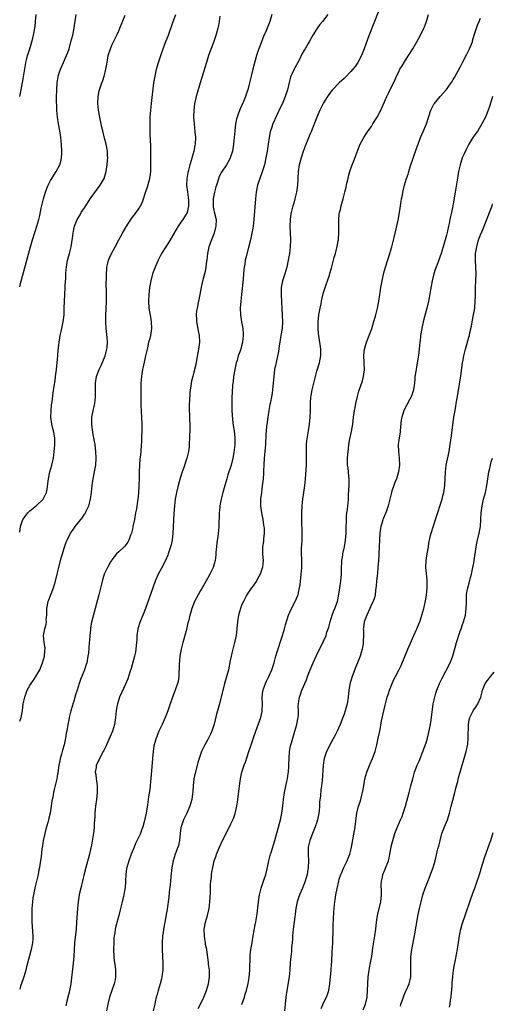
# Model space of a CAD drawing. Units: inches. Extents: x 2517000 to 2520000, y 1539000 to 1542000.
# Drawn here: x 2517000 to 2517138, y 1540843 to 1541132 of the extents above; entities that cross this region are included whole.
import ezdxf

# ---------------------------------------------------------------- set-up
doc = ezdxf.new("R2010")
doc.units = ezdxf.units.IN
doc.header["$MEASUREMENT"] = 0
doc.layers.add('LD25171539_10ft', color=41, linetype='Continuous')

msp = doc.modelspace()

# ---------------------------------------------------------------- linework, layer by layer
at = {"layer": 'LD25171539_10ft'}
for points, elevation in [([(2517000, 1541108.97), (2517000.42, 1541111), (2517001, 1541114.17), (2517001.69, 1541118.31), (2517001.83, 1541119), (2517002.12, 1541120.12), (2517002.3, 1541121), (2517002.44, 1541121.56), (2517002.92, 1541123), (2517003.57, 1541125), (2517003.86, 1541126.14), (2517004.06, 1541127), (2517004.48, 1541129.52), (2517004.66, 1541131), (2517004.85, 1541133)], 7080), ([(2517000, 1541053.26), (2517000.25, 1541054.25), (2517002.28, 1541061.72), (2517003.2, 1541065), (2517003.78, 1541067), (2517004.53, 1541069.47), (2517005.01, 1541071), (2517005.56, 1541073), (2517005.85, 1541074.15), (2517006.33, 1541076.33), (2517006.97, 1541079), (2517007.58, 1541081), (2517007.96, 1541082.04), (2517008.37, 1541083), (2517009, 1541084.38), (2517009.38, 1541085), (2517010.03, 1541085.97), (2517010.65, 1541087), (2517011.74, 1541089), (2517012.05, 1541089.95), (2517012.28, 1541091), (2517012.32, 1541092.32), (2517012.36, 1541093), (2517012.26, 1541095), (2517012.04, 1541097), (2517011.71, 1541099), (2517011.34, 1541101), (2517011.05, 1541103), (2517010.91, 1541104.91), (2517010.82, 1541108.82), (2517010.86, 1541111), (2517010.99, 1541113.01), (2517011.23, 1541114.77), (2517011.28, 1541115), (2517011.9, 1541117), (2517012.78, 1541119), (2517013.68, 1541121), (2517014.06, 1541121.94), (2517014.44, 1541123), (2517015.02, 1541125), (2517015.52, 1541127), (2517015.94, 1541129), (2517016.07, 1541129.93), (2517016.26, 1541131), (2517016.56, 1541133)], 7090), ([(2517000, 1540925.89), (2517000.41, 1540927), (2517000.8, 1540929), (2517001.05, 1540931.05), (2517001.46, 1540933), (2517001.9, 1540934.1), (2517002.2, 1540935), (2517003, 1540936.43), (2517003.36, 1540937), (2517004.04, 1540937.96), (2517004.72, 1540939), (2517005.87, 1540941), (2517006.72, 1540943), (2517007, 1540943.97), (2517007.29, 1540945), (2517007.39, 1540946.61), (2517007.47, 1540947), (2517007.44, 1540947.44), (2517007.2, 1540949), (2517007.01, 1540951), (2517007.39, 1540953), (2517007.76, 1540954.24), (2517007.82, 1540955), (2517007.79, 1540955.79), (2517007.91, 1540957), (2517007.98, 1540958.02), (2517007.97, 1540959), (2517008.36, 1540961), (2517008.52, 1540961.48), (2517009, 1540962.73), (2517009.91, 1540965), (2517010.52, 1540967), (2517011, 1540969), (2517011.37, 1540970.63), (2517012.15, 1540973.85), (2517012.49, 1540975), (2517013, 1540976.59), (2517013.63, 1540978.37), (2517013.91, 1540979), (2517014.9, 1540981), (2517015.75, 1540982.25), (2517016.27, 1540983), (2517018.37, 1540985.63), (2517019, 1540986.61), (2517019.16, 1540986.84), (2517019.26, 1540987), (2517019.47, 1540987.47), (2517020.22, 1540989), (2517020.77, 1540991), (2517021.01, 1540993), (2517021.19, 1540995), (2517021.52, 1540997), (2517021.92, 1540999), (2517022.25, 1541001), (2517022.41, 1541003), (2517022.33, 1541005), (2517022.06, 1541007), (2517021.91, 1541007.91), (2517021.46, 1541010.54), (2517021.15, 1541013), (2517021.14, 1541015), (2517021.49, 1541017), (2517021.8, 1541018.2), (2517021.97, 1541019), (2517022.06, 1541020.06), (2517022.19, 1541021), (2517022.15, 1541022.15), (2517022.15, 1541025), (2517022.5, 1541027), (2517023.24, 1541029), (2517023.81, 1541030.19), (2517025.04, 1541033), (2517025.46, 1541034.54), (2517025.56, 1541035), (2517025.58, 1541035.58), (2517025.69, 1541037), (2517025.6, 1541038.4), (2517025.31, 1541041), (2517025.19, 1541043), (2517025.23, 1541045), (2517025.33, 1541046.67), (2517025.4, 1541049), (2517025.42, 1541051.42), (2517025.37, 1541054.63), (2517025.39, 1541055.39), (2517025.38, 1541057), (2517025.47, 1541058.53), (2517025.53, 1541059), (2517025.75, 1541059.75), (2517026.03, 1541061), (2517026.31, 1541061.69), (2517026.93, 1541063), (2517027.98, 1541065), (2517029, 1541067.05), (2517030.09, 1541069), (2517031.18, 1541070.82), (2517032.79, 1541073.21), (2517034.09, 1541075), (2517035, 1541076.32), (2517035.41, 1541077), (2517035.94, 1541078.06), (2517036.3, 1541079), (2517036.88, 1541080.88), (2517037.43, 1541082.57), (2517038.15, 1541085), (2517038.28, 1541086.28), (2517038.39, 1541087), (2517038.37, 1541089.63), (2517038.39, 1541091), (2517038.42, 1541092.42), (2517038.41, 1541094.41), (2517038.33, 1541096.33), (2517038.23, 1541097.77), (2517038.21, 1541099), (2517038.22, 1541100.22), (2517038.19, 1541101), (2517038.24, 1541102.24), (2517038.25, 1541103), (2517038.38, 1541105), (2517038.58, 1541107), (2517039.33, 1541113), (2517039.65, 1541115), (2517040.09, 1541117), (2517040.3, 1541117.7), (2517040.67, 1541119), (2517041.35, 1541121), (2517042.04, 1541123), (2517042.83, 1541125.17), (2517043.55, 1541127), (2517044.92, 1541131), (2517045.77, 1541133)], 7110), ([(2517000, 1540981.29), (2517000.26, 1540983), (2517000.93, 1540985), (2517001, 1540985.12), (2517001.77, 1540986.23), (2517002.37, 1540987), (2517003, 1540987.62), (2517004.9, 1540989.1), (2517006.9, 1540991), (2517007, 1540991.18), (2517007.85, 1540993), (2517008.05, 1540993.95), (2517008.32, 1540996.32), (2517008.41, 1540997), (2517008.86, 1540999), (2517009.43, 1541001), (2517009.72, 1541002.28), (2517009.86, 1541003), (2517010.14, 1541005), (2517010.19, 1541005.81), (2517010.32, 1541007), (2517010.3, 1541009), (2517010.06, 1541010.06), (2517009.92, 1541011), (2517009.69, 1541011.7), (2517009.42, 1541013), (2517009.14, 1541015), (2517009.18, 1541017), (2517009.35, 1541018.65), (2517009.51, 1541019.51), (2517009.82, 1541022.18), (2517010.09, 1541024.09), (2517010.35, 1541025.65), (2517010.51, 1541027), (2517010.74, 1541029), (2517011.17, 1541033), (2517011.3, 1541034.7), (2517011.38, 1541035.38), (2517011.51, 1541037), (2517011.75, 1541038.25), (2517011.87, 1541039), (2517012.14, 1541040.14), (2517012.36, 1541041), (2517012.76, 1541043), (2517012.98, 1541044.98), (2517013.06, 1541047), (2517013.12, 1541049), (2517013.2, 1541051), (2517013.32, 1541053), (2517013.36, 1541053.36), (2517013.44, 1541055), (2517013.48, 1541055.48), (2517013.54, 1541057), (2517013.62, 1541058.38), (2517013.68, 1541059), (2517014.02, 1541061), (2517014.36, 1541062.36), (2517014.55, 1541063), (2517015.03, 1541065), (2517015.45, 1541067.45), (2517015.66, 1541069), (2517015.85, 1541070.15), (2517016.08, 1541071), (2517016.87, 1541073), (2517017.66, 1541074.34), (2517018.02, 1541075), (2517019, 1541076.43), (2517019.33, 1541077), (2517020.63, 1541079), (2517022.47, 1541081.53), (2517023.58, 1541083), (2517024.69, 1541085), (2517025.3, 1541087), (2517025.63, 1541089), (2517025.74, 1541090.26), (2517025.78, 1541091), (2517025.73, 1541091.73), (2517025.69, 1541093), (2517025.33, 1541095), (2517024.84, 1541096.84), (2517024.3, 1541099), (2517024.05, 1541100.05), (2517023.45, 1541103), (2517023.11, 1541105), (2517022.91, 1541107), (2517022.97, 1541109), (2517023.31, 1541110.69), (2517024.07, 1541113), (2517024.31, 1541113.69), (2517024.7, 1541115), (2517025, 1541116.15), (2517025.2, 1541117), (2517025.48, 1541118.52), (2517025.68, 1541119.68), (2517025.94, 1541121), (2517026.56, 1541123), (2517027, 1541124.04), (2517027.5, 1541125), (2517028.47, 1541127), (2517029, 1541128.29), (2517029.32, 1541129), (2517030.85, 1541132.85)], 7100), ([(2517058.58, 1541132.58), (2517058.4, 1541131), (2517058.19, 1541129.81), (2517057.99, 1541129), (2517057.61, 1541127.61), (2517057.38, 1541126.62), (2517056.87, 1541125.13), (2517055.32, 1541121), (2517054.67, 1541119), (2517053.39, 1541114.61), (2517052.89, 1541113), (2517051.98, 1541110.02), (2517051.69, 1541109), (2517051.18, 1541106.82), (2517050.96, 1541105.04), (2517050.93, 1541103), (2517051.05, 1541101), (2517051.3, 1541098.7), (2517051.46, 1541097), (2517051.42, 1541095), (2517051.34, 1541094.66), (2517051.03, 1541093), (2517050.22, 1541090.22), (2517049.83, 1541089), (2517049.3, 1541087), (2517049.26, 1541086.74), (2517048.94, 1541085), (2517048.89, 1541083), (2517049.12, 1541081), (2517049.38, 1541079.38), (2517049.45, 1541078.55), (2517049.48, 1541077), (2517049.04, 1541075), (2517048.28, 1541073.72), (2517047.81, 1541073), (2517047, 1541071.87), (2517046.43, 1541071), (2517043.7, 1541066.3), (2517042.82, 1541065), (2517041.56, 1541063), (2517040.51, 1541061), (2517039.66, 1541059), (2517038.93, 1541057), (2517038.4, 1541055), (2517038.05, 1541053), (2517037.92, 1541051.92), (2517037.83, 1541051), (2517037.73, 1541049), (2517037.84, 1541047), (2517038.3, 1541044.3), (2517038.53, 1541043), (2517038.64, 1541041), (2517038.32, 1541039), (2517038.08, 1541038.08), (2517037.77, 1541037), (2517037.4, 1541035.4), (2517037.29, 1541035), (2517036.89, 1541033), (2517036.19, 1541029.81), (2517035.97, 1541029), (2517035.74, 1541027.74), (2517035.63, 1541027), (2517035.49, 1541025), (2517035.48, 1541023.48), (2517035.44, 1541022.56), (2517035.44, 1541021), (2517035.47, 1541019.47), (2517035.46, 1541019), (2517035.48, 1541018.52), (2517035.7, 1541015), (2517035.78, 1541013), (2517035.77, 1541011), (2517035.72, 1541009), (2517035.65, 1541007.65), (2517035.61, 1541007), (2517035.44, 1541005), (2517035.25, 1541003.25), (2517035.22, 1541002.78), (2517035.04, 1541001), (2517034.94, 1540999), (2517034.94, 1540997.06), (2517034.91, 1540995), (2517034.75, 1540992.75), (2517034.56, 1540991), (2517034.36, 1540989.64), (2517034.29, 1540989), (2517034.16, 1540988.16), (2517033.96, 1540987), (2517033.59, 1540985), (2517033.18, 1540983), (2517033, 1540982.18), (2517032.7, 1540981), (2517032.49, 1540980.49), (2517031.95, 1540979), (2517031.63, 1540978.37), (2517030.75, 1540977.25), (2517029, 1540975.61), (2517028.39, 1540975), (2517027, 1540973.23), (2517026.84, 1540973), (2517026.61, 1540972.61), (2517025.69, 1540971), (2517025, 1540969.62), (2517024.72, 1540969), (2517024.11, 1540967), (2517023.92, 1540966.08), (2517023.2, 1540963), (2517022.1, 1540959), (2517021.06, 1540954.94), (2517020.74, 1540953.26), (2517020.71, 1540952.71), (2517020.53, 1540951), (2517020.4, 1540949.6), (2517020.38, 1540949), (2517020.11, 1540945.89), (2517019.99, 1540945), (2517019.73, 1540943.73), (2517019.62, 1540943), (2517019.48, 1540942.52), (2517018.98, 1540941.02), (2517017.83, 1540938.17), (2517017.42, 1540937), (2517016.79, 1540935), (2517016.38, 1540933.62), (2517015.81, 1540931.81), (2517015.56, 1540931), (2517015.45, 1540930.55), (2517014.97, 1540929), (2517014.5, 1540927), (2517014.35, 1540926.35), (2517014.13, 1540925), (2517013.77, 1540923), (2517013.62, 1540922.38), (2517013.39, 1540921), (2517012.99, 1540919), (2517012.54, 1540917.46), (2517012.22, 1540916.22), (2517011.86, 1540915), (2517011.71, 1540914.29), (2517011.47, 1540913), (2517011.17, 1540910.83), (2517011, 1540909.83), (2517010.84, 1540909), (2517010.14, 1540905.86), (2517009.93, 1540905), (2517009.66, 1540903.66), (2517009.41, 1540902.59), (2517009.2, 1540901), (2517008.9, 1540899), (2517008.53, 1540897.47), (2517008.46, 1540897), (2517008.27, 1540896.27), (2517007.68, 1540894.32), (2517007.33, 1540893), (2517006.88, 1540891), (2517006.65, 1540889.35), (2517006.52, 1540888.52), (2517006.27, 1540886.27), (2517006.1, 1540885), (2517005.94, 1540883.94), (2517005.77, 1540883), (2517005.62, 1540882.38), (2517005.36, 1540881), (2517004.9, 1540879), (2517004.53, 1540877.47), (2517004.01, 1540875), (2517003.89, 1540874.11), (2517003.71, 1540873), (2517003.58, 1540871), (2517003.53, 1540869), (2517003.54, 1540867), (2517003.83, 1540863), (2517003.81, 1540862.19), (2517003.76, 1540861), (2517003.37, 1540859), (2517002.86, 1540857.14), (2517002.31, 1540855), (2517002.03, 1540853.97), (2517001.81, 1540853), (2517001.2, 1540851), (2517001, 1540850.46), (2517000.26, 1540848.26), (2517000, 1540847.38)], 7120), ([(2517073.84, 1541133), (2517073.23, 1541131), (2517072.04, 1541128.04), (2517071.42, 1541126.58), (2517070.04, 1541123), (2517069.76, 1541122.24), (2517069.39, 1541121), (2517068.31, 1541117), (2517067.8, 1541115), (2517067.33, 1541113), (2517066.79, 1541111), (2517066.32, 1541109.68), (2517066.11, 1541109), (2517065.51, 1541107.51), (2517064.57, 1541105.43), (2517064.11, 1541104.11), (2517063.69, 1541103), (2517063.54, 1541102.46), (2517063.23, 1541101), (2517062.97, 1541099), (2517062.63, 1541095), (2517062.33, 1541093), (2517061.68, 1541091), (2517061.44, 1541090.56), (2517060.54, 1541089), (2517059.14, 1541086.86), (2517058.44, 1541085.56), (2517057.95, 1541083.95), (2517057.61, 1541083), (2517057.48, 1541082.52), (2517057.02, 1541081), (2517056.64, 1541079), (2517056.64, 1541077), (2517056.69, 1541076.69), (2517057, 1541075.2), (2517057.53, 1541073), (2517057.48, 1541071), (2517057.39, 1541070.61), (2517056.92, 1541069), (2517056.13, 1541067), (2517055.42, 1541065), (2517055.01, 1541063), (2517054.78, 1541061), (2517054.72, 1541060.72), (2517054.49, 1541059), (2517054.27, 1541057.73), (2517053.71, 1541055.71), (2517053.12, 1541053.12), (2517052.76, 1541051), (2517052.39, 1541049), (2517051.95, 1541047), (2517051.82, 1541046.18), (2517051.7, 1541045), (2517051.79, 1541043.79), (2517051.82, 1541043), (2517052.18, 1541041), (2517052.29, 1541040.29), (2517052.53, 1541039), (2517052.62, 1541037), (2517052.38, 1541035), (2517051.76, 1541031.76), (2517051.54, 1541030.46), (2517051, 1541028.2), (2517050.67, 1541027), (2517050.35, 1541025.65), (2517050.22, 1541025), (2517050.12, 1541024.12), (2517049.94, 1541023), (2517049.83, 1541022.17), (2517049.72, 1541019.72), (2517049.65, 1541019), (2517049.64, 1541018.36), (2517049.64, 1541017), (2517049.69, 1541015.69), (2517049.77, 1541014.23), (2517049.81, 1541013), (2517049.8, 1541011), (2517049.76, 1541009.76), (2517049.61, 1541006.39), (2517049.44, 1541005), (2517048.99, 1541003), (2517047.95, 1540999.95), (2517047.61, 1540999), (2517047, 1540997.12), (2517046.41, 1540995), (2517045.91, 1540993), (2517045.55, 1540991), (2517045.33, 1540989), (2517045.17, 1540986.83), (2517044.85, 1540981), (2517044.62, 1540979), (2517044.34, 1540977.66), (2517044.19, 1540977), (2517043.53, 1540975), (2517043.37, 1540974.63), (2517042.66, 1540973), (2517041.42, 1540970.58), (2517040.58, 1540969), (2517039.71, 1540967), (2517038.97, 1540965), (2517036.86, 1540959), (2517036.33, 1540957.67), (2517036.08, 1540957), (2517035.19, 1540954.81), (2517034.69, 1540953.31), (2517034.61, 1540953), (2517034.28, 1540951), (2517034.27, 1540949.73), (2517034.09, 1540948.09), (2517034.04, 1540947), (2517033.88, 1540946.12), (2517033.66, 1540945), (2517032.66, 1540941.34), (2517032.27, 1540940.27), (2517031.67, 1540938.33), (2517031, 1540936.78), (2517029.24, 1540933), (2517029, 1540932.33), (2517028.6, 1540931), (2517028.33, 1540929.66), (2517028.23, 1540929), (2517028.01, 1540927), (2517027.73, 1540925), (2517027.15, 1540923), (2517026.52, 1540921.48), (2517025.67, 1540919.67), (2517025.38, 1540919), (2517025.29, 1540918.71), (2517025, 1540918.11), (2517024.67, 1540917.33), (2517024.47, 1540917), (2517023.77, 1540915.77), (2517023.26, 1540914.74), (2517023, 1540914.26), (2517022.63, 1540913.37), (2517022.44, 1540913), (2517022.36, 1540912.36), (2517022.11, 1540911), (2517022.27, 1540910.27), (2517022.35, 1540909), (2517022.48, 1540908.48), (2517022.66, 1540907), (2517022.66, 1540905.34), (2517022.68, 1540905), (2517022.45, 1540903), (2517022.18, 1540901), (2517022.07, 1540900.07), (2517022, 1540899), (2517021.98, 1540898.02), (2517021.85, 1540895.85), (2517021.82, 1540895), (2517021.68, 1540893.68), (2517021.33, 1540891.33), (2517021.21, 1540890.79), (2517021, 1540889.62), (2517020.84, 1540888.84), (2517020.41, 1540887), (2517019.32, 1540883), (2517018.85, 1540881.15), (2517018.36, 1540879), (2517018.12, 1540877.88), (2517017.89, 1540877), (2517017.55, 1540875.55), (2517017.44, 1540875), (2517017.1, 1540873), (2517016.9, 1540871), (2517016.66, 1540867), (2517016.5, 1540865), (2517016.08, 1540861), (2517015.94, 1540859), (2517015.83, 1540857), (2517015.66, 1540855), (2517014.94, 1540849), (2517014.58, 1540847), (2517014.47, 1540846.47), (2517013.85, 1540843.85), (2517013.47, 1540842.53)], 7130), ([(2517090.27, 1541133), (2517088.71, 1541131), (2517087.92, 1541130.08), (2517087, 1541128.89), (2517085.85, 1541127), (2517084.79, 1541125), (2517084.51, 1541124.51), (2517083.62, 1541123), (2517083.36, 1541122.64), (2517082.62, 1541121.38), (2517081.9, 1541119.9), (2517080.56, 1541117.44), (2517080.34, 1541117), (2517079.79, 1541115.79), (2517079.4, 1541115), (2517079.29, 1541114.71), (2517078.88, 1541113.12), (2517078.43, 1541111), (2517077.78, 1541109), (2517076.92, 1541107), (2517076.32, 1541105.68), (2517074.14, 1541101), (2517073.7, 1541099.7), (2517073.45, 1541099), (2517073.36, 1541098.64), (2517073.05, 1541097), (2517072.75, 1541095), (2517072.44, 1541093), (2517072.09, 1541091), (2517071.67, 1541089), (2517071.06, 1541086.94), (2517070.31, 1541085), (2517069.94, 1541083.94), (2517069.64, 1541083), (2517069.23, 1541081), (2517069.02, 1541079), (2517068.58, 1541073), (2517068.36, 1541071), (2517068.17, 1541069.83), (2517068.01, 1541069), (2517067.55, 1541067), (2517067, 1541064.72), (2517066.23, 1541061.77), (2517066.05, 1541061), (2517065.92, 1541059.92), (2517065.74, 1541059), (2517065.67, 1541058.33), (2517065.59, 1541057), (2517065.46, 1541055.46), (2517064.95, 1541051), (2517064.75, 1541049), (2517064.6, 1541047), (2517064.62, 1541045), (2517064.92, 1541043), (2517065.32, 1541041), (2517065.46, 1541039.46), (2517065.47, 1541039), (2517065.27, 1541037), (2517065, 1541035.95), (2517064.73, 1541035), (2517064.26, 1541033.74), (2517064.03, 1541033), (2517063.65, 1541031.65), (2517063.44, 1541031), (2517063, 1541029), (2517062.66, 1541027), (2517062.49, 1541025.51), (2517062.42, 1541025), (2517062.35, 1541024.35), (2517062.22, 1541022.22), (2517062.16, 1541021), (2517062.11, 1541019), (2517062.16, 1541017), (2517062.35, 1541014.35), (2517062.55, 1541012.55), (2517062.78, 1541011), (2517063.01, 1541009), (2517062.98, 1541006.98), (2517062.68, 1541004.68), (2517062.38, 1541003), (2517061.91, 1541001), (2517061, 1540998.11), (2517060.62, 1540997), (2517060.04, 1540995), (2517059.52, 1540993), (2517059.03, 1540991), (2517058.64, 1540989), (2517058.58, 1540988.58), (2517058.44, 1540987), (2517058.42, 1540985.58), (2517058.36, 1540984.36), (2517058.33, 1540983), (2517058.21, 1540981.79), (2517058.16, 1540981), (2517058.05, 1540980.05), (2517057.78, 1540978.22), (2517057.63, 1540977), (2517057.49, 1540975.49), (2517057.44, 1540974.56), (2517057.25, 1540973), (2517057, 1540972.05), (2517056.68, 1540971), (2517055.69, 1540969), (2517055, 1540967.73), (2517053.42, 1540965), (2517053, 1540964.22), (2517052.29, 1540963), (2517051.24, 1540961), (2517050.44, 1540959), (2517050.09, 1540957.91), (2517049.84, 1540957), (2517049.5, 1540955.5), (2517049.28, 1540954.72), (2517048.85, 1540952.85), (2517048.35, 1540951), (2517048.03, 1540949.97), (2517047.82, 1540949), (2517047.31, 1540947), (2517047, 1540945.6), (2517046.87, 1540944.87), (2517046.67, 1540942.67), (2517046.68, 1540941), (2517046.65, 1540940.65), (2517046.63, 1540939), (2517046.39, 1540937.61), (2517046.26, 1540937), (2517045.56, 1540935), (2517044.77, 1540933), (2517044.03, 1540931), (2517043.34, 1540929), (2517042.61, 1540927), (2517041.72, 1540925), (2517040.78, 1540923), (2517039.96, 1540921), (2517039.38, 1540919), (2517039.31, 1540918.69), (2517039.06, 1540917), (2517038.87, 1540915), (2517038.39, 1540909), (2517038.3, 1540908.3), (2517038.2, 1540907), (2517038.09, 1540905.91), (2517037.75, 1540903.75), (2517037.41, 1540901.41), (2517037, 1540899), (2517036.44, 1540896.44), (2517036.06, 1540895), (2517035.75, 1540894.25), (2517035.35, 1540893), (2517035, 1540892.21), (2517033.94, 1540890.06), (2517033.48, 1540889), (2517032.68, 1540887), (2517031.93, 1540885), (2517031.34, 1540883), (2517031.29, 1540882.71), (2517031.08, 1540881), (2517031.02, 1540879.02), (2517030.84, 1540877), (2517030.8, 1540876.8), (2517030.45, 1540875), (2517029.99, 1540873), (2517029.51, 1540871), (2517029, 1540869.02), (2517028.15, 1540865.85), (2517027.98, 1540865), (2517027.83, 1540863.83), (2517027.67, 1540863), (2517027.61, 1540862.39), (2517027.54, 1540861), (2517027.51, 1540859), (2517027.59, 1540857), (2517027.7, 1540855.7), (2517027.92, 1540854.08), (2517028.03, 1540853), (2517028.01, 1540852.01), (2517028.04, 1540851), (2517027.91, 1540850.09), (2517027.69, 1540849), (2517027.02, 1540846.98), (2517026.34, 1540845), (2517025.81, 1540843), (2517025.43, 1540841)], 7140), ([(2517105.46, 1541135), (2517103.87, 1541131), (2517103.11, 1541129), (2517101.99, 1541125.99), (2517100.92, 1541123), (2517100.13, 1541121), (2517099.06, 1541118.94), (2517098.22, 1541117.78), (2517097.6, 1541117), (2517097, 1541116.3), (2517095.37, 1541114.63), (2517095, 1541114.26), (2517093.61, 1541113), (2517091.62, 1541111), (2517091, 1541110.24), (2517090.13, 1541109), (2517089, 1541107.13), (2517087.94, 1541105), (2517087.05, 1541103), (2517085.35, 1541098.65), (2517085, 1541097.86), (2517083.56, 1541094.44), (2517083, 1541092.89), (2517082.43, 1541091), (2517081.88, 1541089), (2517081.57, 1541087), (2517081.48, 1541085), (2517081.36, 1541083), (2517081.06, 1541081), (2517080.58, 1541079), (2517080.25, 1541077.75), (2517080.01, 1541077), (2517079.49, 1541075), (2517079.41, 1541074.59), (2517079.2, 1541073), (2517079.14, 1541071), (2517079.28, 1541067), (2517079.22, 1541065), (2517078.99, 1541063), (2517078.64, 1541061), (2517078.21, 1541059), (2517077.62, 1541057), (2517076.98, 1541055), (2517076.59, 1541053), (2517076.55, 1541051), (2517076.7, 1541048.7), (2517076.76, 1541047), (2517076.89, 1541044.89), (2517076.96, 1541043), (2517076.83, 1541041), (2517076.51, 1541039), (2517076.33, 1541037.67), (2517076.17, 1541037), (2517075.98, 1541035.98), (2517075.76, 1541034.24), (2517075.07, 1541031.07), (2517074.66, 1541029), (2517074.39, 1541027), (2517074.23, 1541025), (2517074.14, 1541024.14), (2517074.07, 1541023), (2517073.94, 1541022.06), (2517073.76, 1541021), (2517073.45, 1541019.45), (2517073.27, 1541018.73), (2517072.97, 1541017.03), (2517072.67, 1541015), (2517072.43, 1541013.57), (2517072.33, 1541012.33), (2517072.17, 1541011), (2517072.09, 1541009.91), (2517072, 1541007), (2517071.84, 1541005), (2517071.62, 1541003), (2517071.48, 1541001), (2517071.41, 1540999.41), (2517071.4, 1540998.6), (2517071.28, 1540997), (2517071.06, 1540994.94), (2517070.78, 1540993), (2517070.54, 1540991), (2517070.55, 1540990.55), (2517070.55, 1540989), (2517070.82, 1540987), (2517071.19, 1540985), (2517071.41, 1540983.41), (2517071.5, 1540983), (2517071.57, 1540982.43), (2517071.6, 1540981), (2517071.4, 1540979.4), (2517071.41, 1540978.59), (2517071.12, 1540977), (2517071.11, 1540974.89), (2517071.26, 1540973), (2517071.09, 1540971.09), (2517071, 1540970.77), (2517070.41, 1540969), (2517069.66, 1540967.66), (2517069.32, 1540967), (2517069, 1540966.52), (2517068.36, 1540965.64), (2517067.85, 1540965), (2517067, 1540963.74), (2517066.54, 1540963), (2517066, 1540962), (2517065.5, 1540961), (2517065, 1540959.91), (2517064.64, 1540959), (2517064.06, 1540957), (2517063.76, 1540955), (2517063.61, 1540953), (2517063.35, 1540951), (2517062.92, 1540949), (2517062.39, 1540947), (2517062.11, 1540945.89), (2517061.92, 1540945), (2517061.68, 1540943.68), (2517061.11, 1540941), (2517059.99, 1540937), (2517058.49, 1540931), (2517057.57, 1540927.57), (2517056.94, 1540925.06), (2517056.25, 1540923), (2517055.87, 1540922.13), (2517055.32, 1540921), (2517055, 1540920.4), (2517054.21, 1540919), (2517053.23, 1540917), (2517052.52, 1540915), (2517052.19, 1540913.81), (2517051.02, 1540909), (2517050.76, 1540907), (2517050.66, 1540905.34), (2517050.66, 1540905), (2517050.63, 1540904.63), (2517050.43, 1540903), (2517049.85, 1540901), (2517048.95, 1540899), (2517047.96, 1540897), (2517047.25, 1540895), (2517047.21, 1540894.79), (2517047, 1540893), (2517046.81, 1540891), (2517046.47, 1540889.53), (2517046.31, 1540889), (2517045.56, 1540887), (2517044.96, 1540885.04), (2517044.57, 1540883), (2517044.29, 1540880.29), (2517044.08, 1540877.92), (2517043.82, 1540875.82), (2517043.68, 1540874.32), (2517043.14, 1540870.86), (2517042.46, 1540867), (2517042.12, 1540865), (2517041.99, 1540863.99), (2517041.87, 1540863), (2517041.75, 1540861), (2517041.77, 1540859), (2517041.92, 1540855), (2517041.93, 1540854.07), (2517041.9, 1540853), (2517041.74, 1540851.74), (2517041.67, 1540851), (2517041.55, 1540850.45), (2517041.18, 1540849), (2517040.55, 1540847), (2517040.22, 1540845.78), (2517039.96, 1540845), (2517039.66, 1540843.66), (2517039.53, 1540843), (2517039.06, 1540841)], 7150), ([(2517052.31, 1540841.69), (2517052.92, 1540843), (2517053.88, 1540845), (2517054.72, 1540847), (2517055.32, 1540849), (2517055.6, 1540851), (2517055.61, 1540851.61), (2517055.55, 1540853), (2517055.33, 1540854.67), (2517055.27, 1540855.27), (2517055, 1540857.36), (2517054.76, 1540859), (2517054.46, 1540860.46), (2517054.38, 1540861), (2517054.18, 1540862.18), (2517054.08, 1540863), (2517054.06, 1540865), (2517054.41, 1540867), (2517054.98, 1540869), (2517055.47, 1540871), (2517055.72, 1540873), (2517055.75, 1540874.25), (2517055.85, 1540875.85), (2517055.85, 1540877), (2517055.89, 1540878.11), (2517055.98, 1540879), (2517056.14, 1540880.14), (2517056.22, 1540881), (2517056.3, 1540881.7), (2517056.55, 1540883), (2517057, 1540884.96), (2517057.51, 1540886.49), (2517057.67, 1540887), (2517058.5, 1540889), (2517059.44, 1540891), (2517061.46, 1540895), (2517061.85, 1540895.85), (2517062.4, 1540897), (2517062.58, 1540897.42), (2517063.1, 1540898.9), (2517063.59, 1540901), (2517063.78, 1540902.22), (2517063.88, 1540903), (2517064.34, 1540907), (2517064.65, 1540909), (2517065.1, 1540911), (2517065.75, 1540913), (2517066.09, 1540913.91), (2517067.07, 1540917), (2517067.6, 1540918.4), (2517068.17, 1540920.17), (2517068.62, 1540921.38), (2517069.13, 1540923), (2517070.59, 1540927), (2517071, 1540928.74), (2517071.05, 1540929), (2517071.12, 1540930.88), (2517071.05, 1540933), (2517071.24, 1540934.76), (2517071.28, 1540935), (2517071.45, 1540935.45), (2517072, 1540937), (2517072.32, 1540937.68), (2517072.98, 1540939), (2517073.86, 1540941), (2517074.5, 1540943), (2517075.04, 1540945), (2517075.47, 1540946.53), (2517075.98, 1540947.98), (2517076.3, 1540949), (2517076.46, 1540949.54), (2517076.97, 1540951), (2517077.55, 1540953), (2517077.85, 1540954.15), (2517078.76, 1540957), (2517079.43, 1540958.57), (2517080.78, 1540961.22), (2517081.39, 1540962.61), (2517081.51, 1540963), (2517081.63, 1540963.63), (2517081.98, 1540965), (2517082.11, 1540965.89), (2517082.23, 1540967), (2517082.43, 1540969), (2517082.6, 1540971), (2517082.62, 1540972.62), (2517082.65, 1540973.35), (2517082.58, 1540975), (2517082.57, 1540976.57), (2517082.7, 1540979), (2517082.76, 1540980.76), (2517082.75, 1540981), (2517082.72, 1540981.28), (2517082.67, 1540984.68), (2517082.63, 1540985), (2517082.6, 1540985.4), (2517082.61, 1540987), (2517082.7, 1540989), (2517082.96, 1540991), (2517083.25, 1540993), (2517083.49, 1540995), (2517083.68, 1540997), (2517083.99, 1541001), (2517084.03, 1541003), (2517083.98, 1541003.98), (2517083.95, 1541005), (2517084.01, 1541005.99), (2517084, 1541007), (2517084.14, 1541008.14), (2517084.62, 1541011), (2517084.89, 1541013), (2517085.07, 1541015.07), (2517085.14, 1541017), (2517085.16, 1541019.16), (2517085.3, 1541021), (2517085.35, 1541021.35), (2517085.66, 1541023), (2517086.6, 1541027), (2517087, 1541028.5), (2517087.83, 1541031), (2517088.01, 1541032.01), (2517088.23, 1541033), (2517088.24, 1541033.76), (2517088.19, 1541035), (2517087.58, 1541039), (2517087.55, 1541039.55), (2517087.39, 1541041), (2517087.38, 1541042.62), (2517087.4, 1541043), (2517087.61, 1541045), (2517088, 1541047), (2517088.29, 1541048.29), (2517088.43, 1541049), (2517088.5, 1541049.5), (2517089, 1541051.53), (2517089.42, 1541053), (2517089.83, 1541054.17), (2517090.1, 1541055), (2517090.69, 1541056.69), (2517090.86, 1541057.14), (2517091.33, 1541058.67), (2517091.92, 1541061), (2517092.13, 1541061.87), (2517092.45, 1541063), (2517092.98, 1541065.02), (2517093.3, 1541066.7), (2517093.34, 1541067), (2517093.35, 1541067.35), (2517093.47, 1541069), (2517093.46, 1541069.46), (2517093.46, 1541073), (2517093.58, 1541074.42), (2517093.67, 1541075), (2517093.92, 1541075.92), (2517094.15, 1541077), (2517094.74, 1541079), (2517095.24, 1541081), (2517095.57, 1541082.43), (2517095.67, 1541083), (2517095.88, 1541083.88), (2517096.16, 1541085), (2517096.34, 1541085.66), (2517096.73, 1541087), (2517097.39, 1541089), (2517097.82, 1541090.18), (2517099, 1541093.29), (2517099.72, 1541095), (2517100.75, 1541097), (2517101.67, 1541098.33), (2517102.09, 1541099), (2517103, 1541100.26), (2517103.47, 1541101), (2517104.7, 1541103), (2517105.75, 1541105), (2517107.54, 1541109), (2517108.02, 1541109.98), (2517109.96, 1541114.04), (2517110.37, 1541115), (2517111, 1541116.27), (2517111.38, 1541117), (2517111.98, 1541118.02), (2517113, 1541119.7), (2517113.91, 1541121), (2517115.18, 1541123), (2517116.35, 1541125), (2517117.39, 1541127), (2517118.37, 1541129), (2517118.56, 1541129.44), (2517119.16, 1541131), (2517119.74, 1541133)], 7160), ([(2517065.09, 1540842.91), (2517065.79, 1540845), (2517066.08, 1540845.92), (2517066.39, 1540847), (2517066.92, 1540849.08), (2517067.23, 1540850.77), (2517067.41, 1540853), (2517067.44, 1540854.56), (2517067.49, 1540855.49), (2517067.52, 1540857), (2517067.64, 1540858.36), (2517067.72, 1540859), (2517068.07, 1540861), (2517068.22, 1540861.78), (2517068.71, 1540864.71), (2517069, 1540866.27), (2517069.14, 1540867.14), (2517069.5, 1540869.5), (2517069.93, 1540873), (2517070.27, 1540875), (2517070.76, 1540877), (2517071.29, 1540878.71), (2517071.6, 1540879.6), (2517072.05, 1540881), (2517072.55, 1540883), (2517072.97, 1540885), (2517073.49, 1540887), (2517073.71, 1540887.71), (2517074.35, 1540889.65), (2517074.74, 1540891), (2517076.35, 1540897), (2517076.8, 1540899), (2517077.09, 1540901), (2517077.3, 1540903), (2517077.58, 1540905), (2517078.27, 1540908.27), (2517078.44, 1540909), (2517078.62, 1540910.62), (2517078.7, 1540911), (2517078.78, 1540912.78), (2517078.83, 1540913.17), (2517078.9, 1540915), (2517079.06, 1540917), (2517079.32, 1540918.68), (2517079.59, 1540919.59), (2517079.97, 1540921), (2517080.61, 1540923), (2517081.17, 1540925), (2517081.42, 1540926.58), (2517081.53, 1540927), (2517081.62, 1540927.62), (2517081.63, 1540929), (2517081.58, 1540930.42), (2517081.63, 1540931), (2517081.75, 1540931.75), (2517081.9, 1540933), (2517082.22, 1540933.78), (2517082.61, 1540935), (2517083.97, 1540938.03), (2517084.29, 1540939), (2517085.04, 1540941), (2517085.93, 1540943), (2517086.87, 1540945), (2517089, 1540949.34), (2517089.72, 1540951), (2517090, 1540952), (2517090.54, 1540953.46), (2517090.9, 1540955), (2517091.52, 1540957), (2517091.91, 1540958.09), (2517092.34, 1540959), (2517093.04, 1540961), (2517093.39, 1540962.61), (2517093.8, 1540965), (2517094.08, 1540967), (2517094.21, 1540969), (2517094.2, 1540969.8), (2517094.25, 1540971), (2517094.37, 1540972.37), (2517094.33, 1540973), (2517094.61, 1540974.61), (2517094.63, 1540975), (2517095.09, 1540977), (2517095.43, 1540979), (2517095.61, 1540981), (2517095.65, 1540982.35), (2517095.68, 1540985), (2517095.76, 1540986.24), (2517095.85, 1540987), (2517096.01, 1540988.01), (2517096.13, 1540989), (2517096.21, 1540989.79), (2517096.3, 1540991), (2517096.33, 1540992.33), (2517096.49, 1540995), (2517096.52, 1540996.52), (2517096.5, 1540997), (2517096.38, 1540997.62), (2517096.17, 1541000.17), (2517096.02, 1541001), (2517096.05, 1541001.95), (2517096.04, 1541003), (2517096.08, 1541004.08), (2517096.27, 1541005.73), (2517096.38, 1541007), (2517096.68, 1541008.68), (2517097.15, 1541010.85), (2517097.54, 1541013), (2517097.81, 1541015), (2517098.1, 1541017), (2517098.22, 1541017.78), (2517098.47, 1541019), (2517098.92, 1541021.08), (2517099.34, 1541022.66), (2517100.35, 1541025.65), (2517100.71, 1541027), (2517100.99, 1541029), (2517100.93, 1541031), (2517100.82, 1541033.18), (2517100.99, 1541035), (2517101.58, 1541037), (2517103, 1541040.69), (2517103.11, 1541041), (2517103.57, 1541042.43), (2517104.28, 1541045), (2517104.76, 1541047), (2517105.17, 1541049), (2517105.49, 1541051), (2517105.56, 1541051.56), (2517105.79, 1541053), (2517105.99, 1541054.01), (2517106.14, 1541055), (2517106.47, 1541056.47), (2517106.68, 1541057.32), (2517107.15, 1541059), (2517108.41, 1541063), (2517108.99, 1541064.99), (2517109.68, 1541067.68), (2517110.26, 1541070.26), (2517110.81, 1541072.81), (2517111.22, 1541075), (2517111.72, 1541078.28), (2517111.85, 1541079), (2517112.07, 1541080.07), (2517112.24, 1541081), (2517112.74, 1541083), (2517113.32, 1541085), (2517113.74, 1541086.26), (2517113.94, 1541087), (2517114.38, 1541088.38), (2517116.22, 1541093.78), (2517116.66, 1541095), (2517117.43, 1541097), (2517117.89, 1541098.11), (2517118.29, 1541099), (2517119.11, 1541101), (2517120.43, 1541105), (2517120.6, 1541105.4), (2517121.28, 1541106.72), (2517121.47, 1541107), (2517123.16, 1541109), (2517125, 1541111.07), (2517126.38, 1541113), (2517126.63, 1541113.37), (2517127, 1541113.95), (2517127.39, 1541114.61), (2517129, 1541117.57), (2517129.7, 1541119), (2517131, 1541121.42), (2517131.78, 1541123), (2517132.57, 1541125), (2517132.66, 1541125.34), (2517133.15, 1541127), (2517133.78, 1541129), (2517134.09, 1541129.91), (2517134.56, 1541131), (2517135, 1541131.98)], 7170), ([(2517138.45, 1541109), (2517137.66, 1541106.34), (2517137.22, 1541105), (2517136.4, 1541103), (2517135.39, 1541101), (2517135, 1541100.34), (2517134.14, 1541099), (2517132.76, 1541097), (2517131.54, 1541095), (2517131.35, 1541094.65), (2517130.67, 1541093.33), (2517130.17, 1541092.17), (2517129.63, 1541091), (2517128.97, 1541089.03), (2517128.54, 1541087), (2517128.31, 1541085.69), (2517127.57, 1541081), (2517127, 1541077.52), (2517126.9, 1541077), (2517126.45, 1541075), (2517126.16, 1541073.84), (2517125.98, 1541073), (2517125.75, 1541071.75), (2517125.55, 1541071), (2517125.19, 1541069.19), (2517125, 1541068.39), (2517124.63, 1541067), (2517124.06, 1541065), (2517123.44, 1541063), (2517122.57, 1541060.57), (2517121.96, 1541059), (2517121.71, 1541058.29), (2517121.29, 1541057), (2517120.79, 1541055), (2517120.53, 1541053.47), (2517120.31, 1541052.31), (2517119.96, 1541050.04), (2517119.74, 1541049), (2517119.27, 1541047), (2517118.18, 1541043), (2517117.73, 1541041), (2517117.43, 1541039), (2517117.27, 1541037.27), (2517117.23, 1541037), (2517117.03, 1541035.03), (2517116.8, 1541033.2), (2517116.23, 1541029.77), (2517116.07, 1541029), (2517115.77, 1541027), (2517115.7, 1541026.3), (2517115.59, 1541025), (2517115.32, 1541023), (2517115.26, 1541022.74), (2517114.77, 1541021.23), (2517114.68, 1541021), (2517114.28, 1541020.28), (2517113.4, 1541018.6), (2517112.52, 1541017), (2517112.31, 1541016.31), (2517111.87, 1541015), (2517111.75, 1541014.25), (2517111.46, 1541011), (2517111.41, 1541010.59), (2517111.13, 1541009), (2517110.85, 1541007), (2517110.91, 1541005), (2517111.17, 1541003), (2517111.24, 1541001), (2517110.93, 1540999), (2517110.31, 1540997), (2517109.88, 1540995.88), (2517109.56, 1540995), (2517109, 1540993.44), (2517108.87, 1540993), (2517108.42, 1540991), (2517108.14, 1540989.86), (2517107.95, 1540989), (2517107.19, 1540987), (2517107, 1540986.62), (2517106.52, 1540985.48), (2517106.37, 1540985), (2517106.13, 1540984.13), (2517105.77, 1540983), (2517105.64, 1540982.36), (2517105.47, 1540981), (2517105.33, 1540979), (2517105.15, 1540975.15), (2517105.15, 1540974.85), (2517105.07, 1540973), (2517104.93, 1540971), (2517104.75, 1540969.25), (2517104.65, 1540968.65), (2517104.47, 1540967), (2517104.39, 1540965.61), (2517104.19, 1540964.19), (2517104.1, 1540963), (2517103.87, 1540962.13), (2517103.5, 1540961), (2517103, 1540960.08), (2517102.54, 1540959), (2517101.64, 1540957), (2517100.92, 1540955), (2517100.7, 1540953.3), (2517100.63, 1540953), (2517100.66, 1540952.66), (2517100.69, 1540951), (2517100.61, 1540949.39), (2517100.64, 1540949), (2517100.6, 1540948.6), (2517100.3, 1540947), (2517099.98, 1540946.02), (2517099.71, 1540945), (2517098.94, 1540943), (2517098.33, 1540941.67), (2517097.56, 1540939.56), (2517097.34, 1540939), (2517097, 1540937.75), (2517096.83, 1540937.17), (2517096.73, 1540936.73), (2517096.44, 1540935), (2517096.21, 1540933), (2517095.89, 1540931), (2517095.36, 1540929), (2517095, 1540927.95), (2517094.65, 1540927), (2517093.86, 1540925), (2517093, 1540923.02), (2517092.32, 1540921.68), (2517090.83, 1540919), (2517090.25, 1540917.75), (2517089.86, 1540917), (2517089.18, 1540915), (2517088.85, 1540913), (2517088.56, 1540908.56), (2517088.4, 1540907), (2517088.23, 1540905.77), (2517088.09, 1540904.09), (2517087.85, 1540902.15), (2517087.8, 1540901), (2517087.7, 1540899.7), (2517087.61, 1540899), (2517087.22, 1540897), (2517087, 1540896.38), (2517086.56, 1540895), (2517085.78, 1540893), (2517084.96, 1540891), (2517084.49, 1540889), (2517084.47, 1540888.47), (2517084.44, 1540887), (2517084.6, 1540885), (2517084.53, 1540883), (2517084.27, 1540881.73), (2517084.15, 1540881), (2517083.57, 1540879), (2517083.42, 1540878.59), (2517082.79, 1540877), (2517081.9, 1540875), (2517081.22, 1540873), (2517080.84, 1540871), (2517080.66, 1540869.34), (2517080.55, 1540868.55), (2517080.13, 1540865), (2517079.94, 1540863), (2517079.88, 1540862.12), (2517079.79, 1540861), (2517079.65, 1540859.65), (2517079.59, 1540858.41), (2517079.39, 1540857), (2517079.24, 1540855.24), (2517079.13, 1540853), (2517078.91, 1540851), (2517078.22, 1540847), (2517077.96, 1540845), (2517077.77, 1540843), (2517077.54, 1540841)], 7180), ([(2517088.26, 1540841.74), (2517089, 1540843.37), (2517089.82, 1540845), (2517090.14, 1540845.86), (2517090.5, 1540847), (2517090.81, 1540849), (2517091.2, 1540853), (2517091.31, 1540854.69), (2517091.39, 1540855.39), (2517091.55, 1540858.45), (2517091.65, 1540859.65), (2517091.7, 1540861), (2517091.71, 1540862.29), (2517091.78, 1540863.78), (2517091.79, 1540865), (2517091.83, 1540866.17), (2517091.93, 1540867.93), (2517091.99, 1540870.01), (2517092.07, 1540871), (2517092.2, 1540872.2), (2517092.26, 1540873), (2517092.39, 1540873.61), (2517092.59, 1540875), (2517092.94, 1540876.94), (2517093.44, 1540879), (2517093.61, 1540879.61), (2517094.09, 1540881), (2517094.38, 1540881.62), (2517094.96, 1540883), (2517095.92, 1540885), (2517096.24, 1540885.76), (2517096.7, 1540887), (2517097, 1540888.12), (2517097.21, 1540889), (2517098.25, 1540895), (2517098.52, 1540897.48), (2517098.71, 1540899), (2517099.22, 1540901), (2517099.7, 1540902.3), (2517099.92, 1540903), (2517100.21, 1540904.21), (2517100.44, 1540905), (2517100.52, 1540905.48), (2517100.75, 1540907), (2517101.09, 1540909), (2517101.65, 1540911), (2517102.6, 1540913.4), (2517103.33, 1540915), (2517104.06, 1540917), (2517104.59, 1540919), (2517105.03, 1540921), (2517105.35, 1540922.65), (2517105.54, 1540923.54), (2517105.99, 1540926.01), (2517106.64, 1540929), (2517107, 1540930.6), (2517107.65, 1540933), (2517107.97, 1540934.03), (2517108.29, 1540935), (2517109.09, 1540937), (2517109.69, 1540938.31), (2517110.03, 1540939), (2517111, 1540940.86), (2517111.71, 1540942.29), (2517113.7, 1540947), (2517115.48, 1540951), (2517116.35, 1540953), (2517117, 1540954.62), (2517117.15, 1540955), (2517117.79, 1540957), (2517118.34, 1540959), (2517118.84, 1540961.16), (2517119.13, 1540962.87), (2517119.31, 1540965), (2517119.31, 1540966.69), (2517119.33, 1540967), (2517119.33, 1540967.33), (2517118.98, 1540971), (2517119.02, 1540973), (2517119.31, 1540975), (2517119.68, 1540977), (2517119.85, 1540978.15), (2517120.36, 1540980.36), (2517120.49, 1540981), (2517121.16, 1540983.16), (2517121.78, 1540985), (2517122.1, 1540985.9), (2517123.56, 1540990.44), (2517123.73, 1540991), (2517123.95, 1540991.95), (2517124.23, 1540993), (2517124.34, 1540993.66), (2517124.51, 1540995), (2517124.73, 1540999), (2517124.95, 1541001), (2517125.27, 1541002.73), (2517125.75, 1541005), (2517126.12, 1541007), (2517126.48, 1541009.52), (2517126.83, 1541012.83), (2517127.13, 1541015), (2517127.49, 1541017), (2517127.75, 1541018.25), (2517127.88, 1541019), (2517128.34, 1541021.66), (2517129.16, 1541027.16), (2517129.69, 1541031), (2517129.87, 1541031.87), (2517130.07, 1541033), (2517130.24, 1541033.76), (2517130.59, 1541035), (2517131, 1541036.35), (2517131.56, 1541038.44), (2517131.7, 1541039), (2517131.87, 1541039.87), (2517132.28, 1541041.72), (2517132.51, 1541043), (2517132.92, 1541045), (2517133.27, 1541047), (2517133.44, 1541049), (2517133.48, 1541050.52), (2517133.52, 1541053), (2517133.6, 1541055), (2517133.65, 1541057), (2517133.46, 1541061), (2517133.47, 1541061.47), (2517133.54, 1541063), (2517133.84, 1541065), (2517134.4, 1541067), (2517135, 1541068.51), (2517135.78, 1541070.22), (2517137.62, 1541075), (2517137.99, 1541075.99), (2517138.33, 1541077), (2517138.46, 1541077.54)], 7190), ([(2517100.62, 1540841.38), (2517101.3, 1540843), (2517101.77, 1540845), (2517101.91, 1540847), (2517101.95, 1540849), (2517102.09, 1540851), (2517102.37, 1540853), (2517102.69, 1540854.69), (2517103.1, 1540857), (2517103.36, 1540858.64), (2517103.46, 1540859.46), (2517104.04, 1540863), (2517104.27, 1540865), (2517104.45, 1540867), (2517104.76, 1540869), (2517105.75, 1540873), (2517105.98, 1540875), (2517105.97, 1540875.97), (2517105.91, 1540878.09), (2517105.94, 1540879), (2517106.21, 1540880.21), (2517106.37, 1540881), (2517107, 1540882.55), (2517107.14, 1540882.86), (2517107.97, 1540885), (2517108.17, 1540885.83), (2517108.41, 1540887), (2517108.75, 1540889), (2517108.8, 1540889.2), (2517109.24, 1540891), (2517109.9, 1540893), (2517110.69, 1540895), (2517111.55, 1540897), (2517111.97, 1540898.03), (2517112.35, 1540899), (2517113.01, 1540901), (2517114.05, 1540905), (2517114.6, 1540907), (2517115.11, 1540909), (2517115.67, 1540911), (2517116.44, 1540913), (2517116.6, 1540913.4), (2517117, 1540914.26), (2517117.5, 1540915.5), (2517118.06, 1540917), (2517119, 1540919.61), (2517119.42, 1540921), (2517119.77, 1540922.23), (2517120.09, 1540924.09), (2517120.28, 1540925), (2517120.61, 1540927), (2517121.14, 1540931), (2517121.55, 1540933), (2517121.89, 1540934.11), (2517122.18, 1540935), (2517122.99, 1540937.01), (2517123.61, 1540938.39), (2517126.07, 1540943), (2517126.76, 1540944.76), (2517126.88, 1540945.12), (2517127.49, 1540947.49), (2517127.9, 1540949), (2517129, 1540952.3), (2517129.26, 1540953), (2517129.69, 1540954.31), (2517129.96, 1540955), (2517130.53, 1540957), (2517130.79, 1540959), (2517130.82, 1540960.82), (2517130.82, 1540961.18), (2517130.89, 1540963), (2517131, 1540963.64), (2517131.25, 1540965), (2517131.63, 1540966.37), (2517132.02, 1540968.02), (2517132.28, 1540969), (2517132.74, 1540971), (2517133, 1540972.27), (2517133.13, 1540973), (2517133.72, 1540977), (2517133.93, 1540978.07), (2517134.1, 1540979), (2517134.56, 1540981), (2517134.91, 1540983), (2517135.07, 1540985), (2517135.19, 1540987), (2517135.43, 1540989), (2517135.88, 1540991), (2517136.4, 1540993), (2517136.51, 1540993.49), (2517136.8, 1540995), (2517137, 1540996.31), (2517137.09, 1540997), (2517137.43, 1540999), (2517137.59, 1540999.59), (2517137.91, 1541001), (2517138.09, 1541001.91), (2517138.46, 1541003)], 7200), ([(2517111.56, 1540842.45), (2517111.65, 1540843), (2517111.98, 1540843.98), (2517112.53, 1540845.47), (2517113, 1540846.57), (2517113.21, 1540847), (2517114.06, 1540849), (2517114.25, 1540849.75), (2517114.52, 1540851), (2517114.58, 1540853), (2517114.53, 1540855), (2517114.57, 1540856.57), (2517114.56, 1540857), (2517114.81, 1540859), (2517115.61, 1540863), (2517116.11, 1540865.9), (2517116.74, 1540869.26), (2517117.1, 1540871), (2517117.57, 1540873), (2517118.1, 1540875), (2517118.75, 1540877), (2517119.9, 1540879.9), (2517120.36, 1540881), (2517121.08, 1540883), (2517121.64, 1540885), (2517122.51, 1540888.51), (2517122.72, 1540889.28), (2517123.13, 1540891), (2517123.66, 1540893), (2517124, 1540894), (2517124.4, 1540895), (2517125.25, 1540897), (2517125.7, 1540898.3), (2517125.92, 1540899), (2517126.18, 1540900.18), (2517126.4, 1540901), (2517126.82, 1540902.82), (2517127.4, 1540905), (2517127.72, 1540906.28), (2517127.94, 1540907), (2517128.3, 1540908.3), (2517128.56, 1540909.44), (2517128.98, 1540911), (2517129.56, 1540913), (2517130.2, 1540915), (2517130.78, 1540917), (2517131.23, 1540919.23), (2517131.38, 1540921), (2517131.37, 1540922.63), (2517131.43, 1540923.43), (2517131.44, 1540925), (2517131.63, 1540926.37), (2517131.79, 1540927), (2517132.61, 1540928.61), (2517132.79, 1540929), (2517133.73, 1540930.27), (2517134.15, 1540931), (2517135.04, 1540933), (2517135.42, 1540934.58), (2517135.54, 1540935), (2517135.95, 1540935.95), (2517136.34, 1540937), (2517137, 1540937.83), (2517137.9, 1540939), (2517139, 1540940.31)], 7210), ([(2517125.89, 1540842.11), (2517126.06, 1540843), (2517126.22, 1540844.22), (2517126.36, 1540845), (2517126.48, 1540846.48), (2517126.55, 1540847), (2517126.64, 1540848.64), (2517126.7, 1540849.3), (2517126.82, 1540851), (2517127.07, 1540853), (2517127.38, 1540854.62), (2517127.52, 1540855.52), (2517128.01, 1540857.99), (2517128.37, 1540860.37), (2517128.8, 1540863), (2517129, 1540863.97), (2517129.22, 1540865), (2517129.6, 1540866.4), (2517129.77, 1540867), (2517130.43, 1540869), (2517132.13, 1540873.87), (2517133, 1540876.27), (2517133.28, 1540877), (2517134, 1540879), (2517134.44, 1540880.44), (2517134.73, 1540881.27), (2517135.24, 1540883), (2517136.14, 1540885.86), (2517137.7, 1540890.3), (2517137.94, 1540891), (2517138.65, 1540893.35)], 7220)]:
    msp.add_lwpolyline(points, dxfattribs=dict(at, elevation=elevation))

doc.saveas('drawing.dxf')
